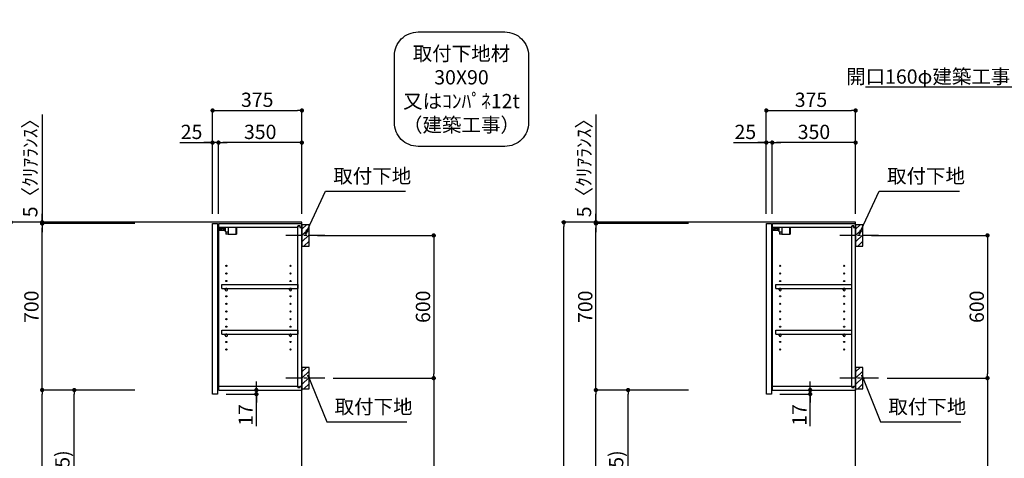
# Model space of a CAD drawing. Extents: x 55896 to 82369, y -22065 to -13195.
# Drawn here: x 75567 to 79702, y -18569 to -16725 of the extents above; entities that cross this region are included whole.
import ezdxf

# ---------------------------------------------------------------- set-up
doc = ezdxf.new("R2010")
doc.units = 0
doc.header["$LTSCALE"] = 50
doc.header["$MEASUREMENT"] = 0
doc.linetypes.add('CENTER', pattern=[2, 1.25, -0.25, 0.25, -0.25])
doc.layers.get('0').update_dxf_attribs({"linetype": 'CONTINUOUS'})
doc.layers.get('DEFPOINTS').update_dxf_attribs({"color": 146, "linetype": 'CONTINUOUS'})
for name, color, linetype in [('111-壁仕上', 3, 'CONTINUOUS'), ('122-扉', 6, 'CONTINUOUS'), ('130-穴加工', 9, 'CONTINUOUS'), ('141-パーツ', 31, 'CONTINUOUS'), ('150-機器', 8, 'CONTINUOUS'), ('160-文字', 254, 'CONTINUOUS'), ('166-寸法B', 11, 'CONTINUOUS'), ('180-補助', 161, 'CONTINUOUS')]:
    doc.layers.add(name, color=color, linetype=linetype)
doc.styles.add('KH001', font='txt')
doc.dimstyles.new('KH1xx030', dxfattribs={"dimscale": 30, "dimtxt": 2, "dimasz": 0.6, "dimexe": 0.3, "dimexo": 1.2, "dimgap": 0.5, "dimtad": 3, "dimdec": 1, "dimdsep": 46, "dimlunit": 6, "dimtxsty": 'KH001', "dimblk": 'DOT', "dimcen": 1, "dimdle": 1, "dimclrd": 256, "dimclre": 256, "dimclrt": 256, "dimadec": 0, "dimazin": 0, "dimtfac": 1, "dimtdec": 1, "dimtix": 1, "dimtmove": 2, "dimatfit": 3, "dimldrblk": 'CLOSEDBLANK', "dimfxl": 1, "dimtolj": 1, "dimtzin": 0, "dimlwd": -1, "dimlwe": -1, "dimarcsym": 0})

# ---------------------------------------------------------------- blocks, each defined once
blk = doc.blocks.new('取付下地注釈')
at = {"layer": '160-文字'}
blk.add_lwpolyline([(-181.9, 0), (181.9, 0, -0.414214), (281.9, -100), (281.9, -381, -0.414214), (181.9, -481), (-181.9, -481, -0.414214), (-281.9, -381), (-281.9, -100, -0.414214)], format="xyb", close=True, dxfattribs=at)
at = {"layer": '160-文字', "insert": (0, -240.5), "char_height": 60, "attachment_point": 5, "style": 'KH001'}
blk.add_mtext('{\\A1;取付下地材\\P30X90\\P又はｺﾝﾊﾟﾈ12t\\P（建築工事）}', dxfattribs=at)
blk = doc.blocks.new('_Dot')
at = {"color": 0, "linetype": 'ByBlock', "lineweight": -2}
blk.add_line((-0.5, 0), (-1, 0), dxfattribs=at)
at = {"color": 0, "linetype": 'ByBlock', "const_width": 0.5}
blk.add_lwpolyline([(-0.25, 0, 1), (0.25, 0, 1)], format="xyb", close=True, dxfattribs=at)
blk = doc.blocks.new('*D72')
at = {"layer": '166-寸法B', "transparency": 16777216}
for p, q in [((78376.4, -17577), (77843.3, -17577)), ((77852.3, -19959), (77852.3, -17595)), ((78392.4, -19977), (77843.3, -19977))]:
    blk.add_line(p, q, dxfattribs=at)
at = {"layer": 'DEFPOINTS', "color": 0, "transparency": 16777216}
for p in [(77852.3, -17577), (78412.4, -17577), (78428.4, -19977)]:
    blk.add_point(p, dxfattribs=at)
at = {"layer": '166-寸法B', "transparency": 16777216, "xscale": 18, "yscale": 18, "zscale": 18}
for p, rotation in [((77852.3, -17577), 90), ((77852.3, -19977), 270)]:
    blk.add_blockref('_Dot', p, dxfattribs=dict(at, rotation=rotation))
at = {"layer": '166-寸法B', "transparency": 16777216, "insert": (77803.4, -18777), "char_height": 60, "attachment_point": 5, "rotation": 90, "style": 'KH001'}
blk.add_mtext('\\A1;2,400', dxfattribs=at)
blk = doc.blocks.new('_ClosedBlank')
at = {"color": 0, "linetype": 'ByBlock', "lineweight": -2}
for p, q in [((-1, 0.17), (0, 0)), ((-1, 0.17), (-1, -0.17)), ((0, 0), (-1, -0.17))]:
    blk.add_line(p, q, dxfattribs=at)
blk = doc.blocks.new('*D114')
at = {"layer": '166-寸法B', "transparency": 16777216}
for p, q in [((76050.8, -17577), (75520.7, -17577)), ((75529.7, -19959), (75529.7, -17595)), ((76066.8, -19977), (75520.7, -19977))]:
    blk.add_line(p, q, dxfattribs=at)
at = {"layer": 'DEFPOINTS', "color": 0, "transparency": 16777216}
for p in [(75529.7, -17577), (76086.8, -17577), (76102.8, -19977)]:
    blk.add_point(p, dxfattribs=at)
at = {"layer": '166-寸法B', "transparency": 16777216, "xscale": 18, "yscale": 18, "zscale": 18}
for p, rotation in [((75529.7, -17577), 90), ((75529.7, -19977), 270)]:
    blk.add_blockref('_Dot', p, dxfattribs=dict(at, rotation=rotation))
at = {"layer": '166-寸法B', "transparency": 16777216, "insert": (75480.8, -18777), "char_height": 60, "attachment_point": 5, "rotation": 90, "style": 'KH001'}
blk.add_mtext('\\A1;2,400', dxfattribs=at)
blk = doc.blocks.new('*D269')
at = {"layer": '166-寸法B', "transparency": 16777216}
for p, q in [((76818.3, -17632), (77314.9, -17632)), ((77305.9, -17650), (77305.9, -18214)), ((76884.1, -18232), (77314.9, -18232))]:
    blk.add_line(p, q, dxfattribs=at)
at = {"layer": 'DEFPOINTS', "color": 0, "transparency": 16777216}
for p in [(76782.3, -17632), (76848.1, -18232), (77305.9, -18232)]:
    blk.add_point(p, dxfattribs=at)
at = {"layer": '166-寸法B', "transparency": 16777216, "xscale": 18, "yscale": 18, "zscale": 18}
for p, rotation in [((77305.9, -17632), 90), ((77305.9, -18232), 270)]:
    blk.add_blockref('_Dot', p, dxfattribs=dict(at, rotation=rotation))
at = {"layer": '166-寸法B', "transparency": 16777216, "insert": (77260.9, -17932), "char_height": 60, "attachment_point": 5, "rotation": 90, "style": 'KH001'}
blk.add_mtext('\\A1;600', dxfattribs=at)
blk = doc.blocks.new('*D270')
at = {"layer": '166-寸法B', "transparency": 16777216}
for p, q in [((76884.1, -18232), (77314.9, -18232)), ((77305.9, -18250), (77305.9, -19959)), ((76803.3, -19977), (77314.9, -19977))]:
    blk.add_line(p, q, dxfattribs=at)
at = {"layer": 'DEFPOINTS', "color": 0, "transparency": 16777216}
for p in [(76848.1, -18232), (76767.3, -19977), (77305.9, -19977)]:
    blk.add_point(p, dxfattribs=at)
at = {"layer": '166-寸法B', "transparency": 16777216, "xscale": 18, "yscale": 18, "zscale": 18}
for p, rotation in [((77305.9, -18232), 90), ((77305.9, -19977), 270)]:
    blk.add_blockref('_Dot', p, dxfattribs=dict(at, rotation=rotation))
at = {"layer": '166-寸法B', "transparency": 16777216, "insert": (77257.1, -19104.5), "char_height": 60, "attachment_point": 5, "rotation": 90, "style": 'KH001'}
blk.add_mtext('\\A1;1,745', dxfattribs=at)
blk = doc.blocks.new('*D271')
at = {"layer": '166-寸法B', "transparency": 16777216}
for p, q in [((76377.3, -17541), (76377.3, -17098)), ((76395.3, -17107), (76734.3, -17107)), ((76752.3, -17541), (76752.3, -17098))]:
    blk.add_line(p, q, dxfattribs=at)
at = {"layer": 'DEFPOINTS', "color": 0, "transparency": 16777216}
for p in [(76752.3, -17107), (76377.3, -17577), (76752.3, -17577)]:
    blk.add_point(p, dxfattribs=at)
at = {"layer": '166-寸法B', "transparency": 16777216, "xscale": 18, "yscale": 18, "zscale": 18, "rotation": 180}
blk.add_blockref('_Dot', (76377.3, -17107), dxfattribs=at)
at = {"layer": '166-寸法B', "transparency": 16777216, "xscale": 18, "yscale": 18, "zscale": 18}
blk.add_blockref('_Dot', (76752.3, -17107), dxfattribs=at)
at = {"layer": '166-寸法B', "transparency": 16777216, "insert": (76564.8, -17062), "char_height": 60, "attachment_point": 5, "style": 'KH001'}
blk.add_mtext('\\A1;375', dxfattribs=at)
blk = doc.blocks.new('*D272')
at = {"layer": '166-寸法B', "linetype": 'ByBlock', "transparency": 16777216}
for p, q in [((76402.3, -17541), (76402.3, -17233)), ((76734.3, -17242), (76420.3, -17242)), ((76752.3, -17541), (76752.3, -17233))]:
    blk.add_line(p, q, dxfattribs=at)
at = {"layer": 'DEFPOINTS', "color": 0, "transparency": 16777216}
for p in [(76402.3, -17242), (76402.3, -17577), (76752.3, -17577)]:
    blk.add_point(p, dxfattribs=at)
at = {"layer": '166-寸法B', "transparency": 16777216, "xscale": 18, "yscale": 18, "zscale": 18, "rotation": 180}
blk.add_blockref('_Dot', (76402.3, -17242), dxfattribs=at)
at = {"layer": '166-寸法B', "transparency": 16777216, "xscale": 18, "yscale": 18, "zscale": 18}
blk.add_blockref('_Dot', (76752.3, -17242), dxfattribs=at)
at = {"layer": '166-寸法B', "transparency": 16777216, "insert": (76577.3, -17197), "char_height": 60, "attachment_point": 5, "style": 'KH001'}
blk.add_mtext('\\A1;350', dxfattribs=at)
blk = doc.blocks.new('*D273')
at = {"layer": '166-寸法B', "linetype": 'ByBlock', "transparency": 16777216}
for p, q in [((76239.2, -17242), (76377.3, -17242)), ((76359.3, -17242), (76341.3, -17242)), ((76377.3, -17541), (76377.3, -17233)), ((76402.3, -17242), (76377.3, -17242)), ((76402.3, -17242), (76377.3, -17242)), ((76402.3, -17541), (76402.3, -17233)), ((76420.3, -17242), (76438.3, -17242))]:
    blk.add_line(p, q, dxfattribs=at)
at = {"layer": 'DEFPOINTS', "color": 0, "transparency": 16777216}
for p in [(76377.3, -17242), (76377.3, -17577), (76402.3, -17577)]:
    blk.add_point(p, dxfattribs=at)
at = {"layer": '166-寸法B', "transparency": 16777216, "xscale": 18, "yscale": 18, "zscale": 18}
blk.add_blockref('_Dot', (76377.3, -17242), dxfattribs=at)
at = {"layer": '166-寸法B', "transparency": 16777216, "xscale": 18, "yscale": 18, "zscale": 18, "rotation": 180}
blk.add_blockref('_Dot', (76402.3, -17242), dxfattribs=at)
at = {"layer": '166-寸法B', "transparency": 16777216, "insert": (76289.1, -17197), "char_height": 60, "attachment_point": 5, "style": 'KH001'}
blk.add_mtext('\\A1;25', dxfattribs=at)
blk = doc.blocks.new('*D274')
at = {"layer": '166-寸法B', "transparency": 16777216}
for p, q in [((76050.8, -18282), (75787.7, -18282)), ((75796.7, -19099), (75796.7, -18300)), ((76066.3, -19117), (75787.7, -19117))]:
    blk.add_line(p, q, dxfattribs=at)
at = {"layer": 'DEFPOINTS', "color": 0, "transparency": 16777216}
for p in [(75796.7, -18282), (76086.8, -18282), (76102.3, -19117)]:
    blk.add_point(p, dxfattribs=at)
at = {"layer": '166-寸法B', "transparency": 16777216, "xscale": 18, "yscale": 18, "zscale": 18}
for p, rotation in [((75796.7, -18282), 90), ((75796.7, -19117), 270)]:
    blk.add_blockref('_Dot', p, dxfattribs=dict(at, rotation=rotation))
at = {"layer": '166-寸法B', "transparency": 16777216, "insert": (75746.7, -18699.5), "char_height": 60, "attachment_point": 5, "rotation": 90, "style": 'KH001'}
blk.add_mtext('\\A1;835(785)', dxfattribs=at)
blk = doc.blocks.new('*D275')
at = {"layer": '166-寸法B', "transparency": 16777216}
for p, q in [((76050.8, -17582), (75652.7, -17582)), ((75661.7, -18264), (75661.7, -17600)), ((76050.8, -18282), (75652.7, -18282))]:
    blk.add_line(p, q, dxfattribs=at)
at = {"layer": 'DEFPOINTS', "color": 0, "transparency": 16777216}
for p in [(75661.7, -17582), (76086.8, -17582), (76086.8, -18282)]:
    blk.add_point(p, dxfattribs=at)
at = {"layer": '166-寸法B', "transparency": 16777216, "xscale": 18, "yscale": 18, "zscale": 18}
for p, rotation in [((75661.7, -17582), 90), ((75661.7, -18282), 270)]:
    blk.add_blockref('_Dot', p, dxfattribs=dict(at, rotation=rotation))
at = {"layer": '166-寸法B', "transparency": 16777216, "insert": (75616.7, -17932), "char_height": 60, "attachment_point": 5, "rotation": 90, "style": 'KH001'}
blk.add_mtext('\\A1;700', dxfattribs=at)
blk = doc.blocks.new('*D276')
at = {"layer": '166-寸法B', "transparency": 16777216}
for p, q in [((75661.7, -17124.1), (75661.7, -17577)), ((75661.7, -17559), (75661.7, -17541)), ((76050.8, -17577), (75652.7, -17577)), ((76050.8, -17582), (75652.7, -17582)), ((75661.7, -17582), (75661.7, -17577)), ((75661.7, -17582), (75661.7, -17577)), ((75661.7, -17600), (75661.7, -17618))]:
    blk.add_line(p, q, dxfattribs=at)
at = {"layer": 'DEFPOINTS', "color": 0, "transparency": 16777216}
for p in [(75661.7, -17577), (76086.8, -17577), (76086.8, -17582)]:
    blk.add_point(p, dxfattribs=at)
at = {"layer": '166-寸法B', "transparency": 16777216, "xscale": 18, "yscale": 18, "zscale": 18}
for p, rotation in [((75661.7, -17577), 270), ((75661.7, -17582), 90)]:
    blk.add_blockref('_Dot', p, dxfattribs=dict(at, rotation=rotation))
at = {"layer": '166-寸法B', "transparency": 16777216, "insert": (75611.7, -17328.5), "char_height": 60, "attachment_point": 5, "rotation": 90, "style": 'KH001'}
blk.add_mtext('\\A1;5〈ｸﾘｱﾗﾝｽ〉', dxfattribs=at)
blk = doc.blocks.new('*D277')
at = {"layer": '166-寸法B', "transparency": 16777216}
for p, q in [((76561.2, -18264), (76561.2, -18246)), ((76434.3, -18299), (76570.2, -18299)), ((76439.3, -18282), (76570.2, -18282)), ((76561.2, -18299), (76561.2, -18282)), ((76561.2, -18299), (76561.2, -18282)), ((76561.2, -18434.4), (76561.2, -18299)), ((76561.2, -18317), (76561.2, -18335))]:
    blk.add_line(p, q, dxfattribs=at)
at = {"layer": 'DEFPOINTS', "color": 0, "transparency": 16777216}
for p in [(76398.3, -18299), (76403.3, -18282), (76561.2, -18282)]:
    blk.add_point(p, dxfattribs=at)
at = {"layer": '166-寸法B', "transparency": 16777216, "xscale": 18, "yscale": 18, "zscale": 18}
for p, rotation in [((76561.2, -18282), 270), ((76561.2, -18299), 90)]:
    blk.add_blockref('_Dot', p, dxfattribs=dict(at, rotation=rotation))
at = {"layer": '166-寸法B', "transparency": 16777216, "insert": (76516.2, -18386.8), "char_height": 60, "attachment_point": 5, "rotation": 90, "style": 'KH001'}
blk.add_mtext('\\A1;17', dxfattribs=at)
blk = doc.blocks.new('*D278')
at = {"layer": '166-寸法B', "transparency": 16777216}
for p, q in [((76050.8, -18282), (75652.7, -18282)), ((75661.7, -19959), (75661.7, -18300)), ((76066.8, -19977), (75652.7, -19977))]:
    blk.add_line(p, q, dxfattribs=at)
at = {"layer": 'DEFPOINTS', "color": 0, "transparency": 16777216}
for p in [(75661.7, -18282), (76086.8, -18282), (76102.8, -19977)]:
    blk.add_point(p, dxfattribs=at)
at = {"layer": '166-寸法B', "transparency": 16777216, "xscale": 18, "yscale": 18, "zscale": 18}
for p, rotation in [((75661.7, -18282), 90), ((75661.7, -19977), 270)]:
    blk.add_blockref('_Dot', p, dxfattribs=dict(at, rotation=rotation))
at = {"layer": '166-寸法B', "transparency": 16777216, "insert": (75612.9, -19129.5), "char_height": 60, "attachment_point": 5, "rotation": 90, "style": 'KH001'}
blk.add_mtext('\\A1;1,695', dxfattribs=at)
blk = doc.blocks.new('ｳｫｰﾙｷｬﾋﾞH700_D')
at = {"layer": '122-扉', "color": 253}
for p, q in [((-375, 0), (-354, 0)), ((-375, -717), (-375, 0)), ((-354, 0), (-354, -717)), ((-349, -16), (-349, 0)), ((-348.5, 0), (-349, 0)), ((-348.5, 0), (0, 0)), ((0, -16), (0, 0)), ((-349, -684), (-349, -16)), ((-349, -16), (-16.5, -16)), ((-7.4, -10), (-16.5, -10)), ((-16.5, -10), (-16.5, -16)), ((-8.5, -11.5), (-16.5, -11.5)), ((-16.5, -688.5), (-16.5, -11.5)), ((-8.5, -11.5), (-8.5, -16.5)), ((-8.5, -16.5), (-0.5, -16.5)), ((-7.4, -16), (-7.4, -10)), ((-7.4, -16), (0, -16)), ((-0.5, -683.5), (-0.5, -16.5)), ((-335.5, -272.8), (-335.5, -256.8)), ((-335.5, -256.8), (-17, -256.8)), ((-335.5, -272.8), (-321.5, -272.8)), ((-312.5, -272.8), (-52.5, -272.8)), ((-43.5, -272.8), (-17, -272.8)), ((-17, -256.8), (-17, -272.8)), ((-335.5, -464.8), (-335.5, -448.8)), ((-335.5, -448.8), (-17, -448.8)), ((-17, -448.8), (-17, -464.8)), ((-335.5, -464.8), (-321.5, -464.8)), ((-312.5, -464.8), (-52.5, -464.8)), ((-43.5, -464.8), (-17, -464.8)), ((-349, -700), (-349, -684)), ((-349, -684), (-16.5, -684)), ((-349, -700), (0, -700)), ((-16.5, -684), (-16.5, -690)), ((-8.5, -688.5), (-16.5, -688.5)), ((-16.5, -690), (-7.4, -690)), ((-8.5, -683.5), (-8.5, -688.5)), ((-8.5, -683.5), (-0.5, -683.5)), ((-7.4, -690), (-7.4, -684)), ((-7.4, -684), (0, -684)), ((0, -684), (0, -700)), ((-354, -717), (-375, -717))]:
    blk.add_line(p, q, dxfattribs=at)
at = {"layer": '130-穴加工', "linetype": 'Continuous'}
for centre in [(-317, -178), (-48, -178), (-317, -210), (-317, -242), (-48, -210), (-48, -242), (-317, -274), (-48, -274), (-317, -306), (-48, -306), (-317, -338), (-317, -370), (-48, -338), (-48, -370), (-317, -402), (-48, -402), (-317, -434), (-48, -434), (-317, -466), (-317, -498), (-48, -466), (-48, -498), (-317, -530), (-48, -530)]:
    blk.add_circle(centre, 2.5, dxfattribs=at)
at = {"layer": '141-パーツ'}
for p, q in [((-320.5, -28), (-348.5, -28)), ((-320.5, -29), (-348.5, -29)), ((-347.5, -25.5), (-347.5, -16)), ((-342.5, -25.5), (-347.5, -25.5)), ((-342.5, -16), (-342.5, -21)), ((-342.5, -21), (-336.5, -21)), ((-342.5, -23.5), (-342.5, -21)), ((-342.5, -23.5), (-342.5, -25.5)), ((-338, -25.5), (-342.5, -23.5)), ((-342.5, -25.5), (-338, -25.5)), ((-336.5, -21), (-336.5, -16)), ((-331.5, -21), (-336.5, -21)), ((-331.5, -16), (-331.5, -21)), ((-331.5, -21), (-320.5, -21)), ((-320.5, -34.5), (-320.5, -16)), ((-320.5, -34.5), (-308.5, -34.5)), ((-319.5, -34.5), (-319.5, -45)), ((-309.5, -34.5), (-309.5, -45)), ((-308.5, -34.5), (-308.5, -16)), ((-277.5, -16), (-277.5, -45)), ((-274.5, -16), (-274.5, -45)), ((-309.5, -45), (-319.5, -45)), ((-309.5, -45), (-277.5, -45)), ((-277.5, -45), (-274.5, -45))]:
    blk.add_line(p, q, dxfattribs=at)
at = {"layer": '141-パーツ', "linetype": 'Continuous'}
for p, q in [((-321.5, -278.3), (-321.5, -272.8)), ((-321.5, -272.8), (-318.9, -272.8)), ((-315.1, -272.8), (-312.5, -272.8)), ((-312.5, -278.3), (-312.5, -272.8)), ((-52.5, -278.3), (-52.5, -272.8)), ((-52.5, -272.8), (-49.9, -272.8)), ((-46.1, -272.8), (-43.5, -272.8)), ((-43.5, -278.3), (-43.5, -272.8)), ((-321.5, -470.3), (-321.5, -464.8)), ((-321.5, -464.8), (-318.9, -464.8)), ((-315.1, -464.8), (-312.5, -464.8)), ((-312.5, -470.3), (-312.5, -464.8)), ((-52.5, -470.3), (-52.5, -464.8)), ((-52.5, -464.8), (-49.9, -464.8)), ((-46.1, -464.8), (-43.5, -464.8)), ((-43.5, -470.3), (-43.5, -464.8))]:
    blk.add_line(p, q, dxfattribs=at)
for centre in [(-317, -274), (-48, -274), (-317, -466), (-48, -466)]:
    blk.add_circle(centre, 2.25, dxfattribs=at)
for centre, start, end in [((-317, -278.3), 180, 270), ((-317, -278.3), 270, 0), ((-48, -278.3), 180, 270), ((-48, -278.3), 270, 0), ((-317, -470.3), 180, 270), ((-317, -470.3), 270, 0), ((-48, -470.3), 180, 270), ((-48, -470.3), 270, 0)]:
    blk.add_arc(centre, 4.5, start, end, dxfattribs=at)
blk = doc.blocks.new('*D279')
at = {"layer": '166-寸法B', "transparency": 16777216}
for p, q in [((79143.8, -17632), (79640.5, -17632)), ((79631.5, -17650), (79631.5, -18214)), ((79209.6, -18232), (79640.5, -18232))]:
    blk.add_line(p, q, dxfattribs=at)
at = {"layer": 'DEFPOINTS', "color": 0, "transparency": 16777216}
for p in [(79107.8, -17632), (79173.6, -18232), (79631.5, -18232)]:
    blk.add_point(p, dxfattribs=at)
at = {"layer": '166-寸法B', "transparency": 16777216, "xscale": 18, "yscale": 18, "zscale": 18}
for p, rotation in [((79631.5, -17632), 90), ((79631.5, -18232), 270)]:
    blk.add_blockref('_Dot', p, dxfattribs=dict(at, rotation=rotation))
at = {"layer": '166-寸法B', "transparency": 16777216, "insert": (79586.5, -17932), "char_height": 60, "attachment_point": 5, "rotation": 90, "style": 'KH001'}
blk.add_mtext('\\A1;600', dxfattribs=at)
blk = doc.blocks.new('*D280')
at = {"layer": '166-寸法B', "transparency": 16777216}
for p, q in [((79209.6, -18232), (79640.5, -18232)), ((79631.5, -18250), (79631.5, -19959)), ((79128.8, -19977), (79640.5, -19977))]:
    blk.add_line(p, q, dxfattribs=at)
at = {"layer": 'DEFPOINTS', "color": 0, "transparency": 16777216}
for p in [(79173.6, -18232), (79092.8, -19977), (79631.5, -19977)]:
    blk.add_point(p, dxfattribs=at)
at = {"layer": '166-寸法B', "transparency": 16777216, "xscale": 18, "yscale": 18, "zscale": 18}
for p, rotation in [((79631.5, -18232), 90), ((79631.5, -19977), 270)]:
    blk.add_blockref('_Dot', p, dxfattribs=dict(at, rotation=rotation))
at = {"layer": '166-寸法B', "transparency": 16777216, "insert": (79582.7, -19104.5), "char_height": 60, "attachment_point": 5, "rotation": 90, "style": 'KH001'}
blk.add_mtext('\\A1;1,745', dxfattribs=at)
blk = doc.blocks.new('*D281')
at = {"layer": '166-寸法B', "transparency": 16777216}
for p, q in [((78702.8, -17541), (78702.8, -17098)), ((78720.8, -17107), (79059.8, -17107)), ((79077.8, -17541), (79077.8, -17098))]:
    blk.add_line(p, q, dxfattribs=at)
at = {"layer": 'DEFPOINTS', "color": 0, "transparency": 16777216}
for p in [(79077.8, -17107), (78702.8, -17577), (79077.8, -17577)]:
    blk.add_point(p, dxfattribs=at)
at = {"layer": '166-寸法B', "transparency": 16777216, "xscale": 18, "yscale": 18, "zscale": 18, "rotation": 180}
blk.add_blockref('_Dot', (78702.8, -17107), dxfattribs=at)
at = {"layer": '166-寸法B', "transparency": 16777216, "xscale": 18, "yscale": 18, "zscale": 18}
blk.add_blockref('_Dot', (79077.8, -17107), dxfattribs=at)
at = {"layer": '166-寸法B', "transparency": 16777216, "insert": (78890.3, -17062), "char_height": 60, "attachment_point": 5, "style": 'KH001'}
blk.add_mtext('\\A1;375', dxfattribs=at)
blk = doc.blocks.new('*D282')
at = {"layer": '166-寸法B', "linetype": 'ByBlock', "transparency": 16777216}
for p, q in [((78727.8, -17541), (78727.8, -17233)), ((79059.8, -17242), (78745.8, -17242)), ((79077.8, -17541), (79077.8, -17233))]:
    blk.add_line(p, q, dxfattribs=at)
at = {"layer": 'DEFPOINTS', "color": 0, "transparency": 16777216}
for p in [(78727.8, -17242), (78727.8, -17577), (79077.8, -17577)]:
    blk.add_point(p, dxfattribs=at)
at = {"layer": '166-寸法B', "transparency": 16777216, "xscale": 18, "yscale": 18, "zscale": 18, "rotation": 180}
blk.add_blockref('_Dot', (78727.8, -17242), dxfattribs=at)
at = {"layer": '166-寸法B', "transparency": 16777216, "xscale": 18, "yscale": 18, "zscale": 18}
blk.add_blockref('_Dot', (79077.8, -17242), dxfattribs=at)
at = {"layer": '166-寸法B', "transparency": 16777216, "insert": (78902.8, -17197), "char_height": 60, "attachment_point": 5, "style": 'KH001'}
blk.add_mtext('\\A1;350', dxfattribs=at)
blk = doc.blocks.new('*D283')
at = {"layer": '166-寸法B', "linetype": 'ByBlock', "transparency": 16777216}
for p, q in [((78564.8, -17242), (78702.8, -17242)), ((78684.8, -17242), (78666.8, -17242)), ((78702.8, -17541), (78702.8, -17233)), ((78727.8, -17242), (78702.8, -17242)), ((78727.8, -17242), (78702.8, -17242)), ((78727.8, -17541), (78727.8, -17233)), ((78745.8, -17242), (78763.8, -17242))]:
    blk.add_line(p, q, dxfattribs=at)
at = {"layer": 'DEFPOINTS', "color": 0, "transparency": 16777216}
for p in [(78702.8, -17242), (78702.8, -17577), (78727.8, -17577)]:
    blk.add_point(p, dxfattribs=at)
at = {"layer": '166-寸法B', "transparency": 16777216, "xscale": 18, "yscale": 18, "zscale": 18}
blk.add_blockref('_Dot', (78702.8, -17242), dxfattribs=at)
at = {"layer": '166-寸法B', "transparency": 16777216, "xscale": 18, "yscale": 18, "zscale": 18, "rotation": 180}
blk.add_blockref('_Dot', (78727.8, -17242), dxfattribs=at)
at = {"layer": '166-寸法B', "transparency": 16777216, "insert": (78614.6, -17197), "char_height": 60, "attachment_point": 5, "style": 'KH001'}
blk.add_mtext('\\A1;25', dxfattribs=at)
blk = doc.blocks.new('*D284')
at = {"layer": '166-寸法B', "transparency": 16777216}
for p, q in [((78376.4, -18282), (78113.3, -18282)), ((78122.3, -19099), (78122.3, -18300)), ((78391.8, -19117), (78113.3, -19117))]:
    blk.add_line(p, q, dxfattribs=at)
at = {"layer": 'DEFPOINTS', "color": 0, "transparency": 16777216}
for p in [(78122.3, -18282), (78412.4, -18282), (78427.8, -19117)]:
    blk.add_point(p, dxfattribs=at)
at = {"layer": '166-寸法B', "transparency": 16777216, "xscale": 18, "yscale": 18, "zscale": 18}
for p, rotation in [((78122.3, -18282), 90), ((78122.3, -19117), 270)]:
    blk.add_blockref('_Dot', p, dxfattribs=dict(at, rotation=rotation))
at = {"layer": '166-寸法B', "transparency": 16777216, "insert": (78072.2, -18699.5), "char_height": 60, "attachment_point": 5, "rotation": 90, "style": 'KH001'}
blk.add_mtext('\\A1;835(785)', dxfattribs=at)
blk = doc.blocks.new('*D285')
at = {"layer": '166-寸法B', "transparency": 16777216}
for p, q in [((78376.4, -17582), (77978.3, -17582)), ((77987.3, -18264), (77987.3, -17600)), ((78376.4, -18282), (77978.3, -18282))]:
    blk.add_line(p, q, dxfattribs=at)
at = {"layer": 'DEFPOINTS', "color": 0, "transparency": 16777216}
for p in [(77987.3, -17582), (78412.4, -17582), (78412.4, -18282)]:
    blk.add_point(p, dxfattribs=at)
at = {"layer": '166-寸法B', "transparency": 16777216, "xscale": 18, "yscale": 18, "zscale": 18}
for p, rotation in [((77987.3, -17582), 90), ((77987.3, -18282), 270)]:
    blk.add_blockref('_Dot', p, dxfattribs=dict(at, rotation=rotation))
at = {"layer": '166-寸法B', "transparency": 16777216, "insert": (77942.3, -17932), "char_height": 60, "attachment_point": 5, "rotation": 90, "style": 'KH001'}
blk.add_mtext('\\A1;700', dxfattribs=at)
blk = doc.blocks.new('*D286')
at = {"layer": '166-寸法B', "transparency": 16777216}
for p, q in [((77987.3, -17124.1), (77987.3, -17577)), ((77987.3, -17559), (77987.3, -17541)), ((78376.4, -17577), (77978.3, -17577)), ((78376.4, -17582), (77978.3, -17582)), ((77987.3, -17582), (77987.3, -17577)), ((77987.3, -17582), (77987.3, -17577)), ((77987.3, -17600), (77987.3, -17618))]:
    blk.add_line(p, q, dxfattribs=at)
at = {"layer": 'DEFPOINTS', "color": 0, "transparency": 16777216}
for p in [(77987.3, -17577), (78412.4, -17577), (78412.4, -17582)]:
    blk.add_point(p, dxfattribs=at)
at = {"layer": '166-寸法B', "transparency": 16777216, "xscale": 18, "yscale": 18, "zscale": 18}
for p, rotation in [((77987.3, -17577), 270), ((77987.3, -17582), 90)]:
    blk.add_blockref('_Dot', p, dxfattribs=dict(at, rotation=rotation))
at = {"layer": '166-寸法B', "transparency": 16777216, "insert": (77937.2, -17328.5), "char_height": 60, "attachment_point": 5, "rotation": 90, "style": 'KH001'}
blk.add_mtext('\\A1;5〈ｸﾘｱﾗﾝｽ〉', dxfattribs=at)
blk = doc.blocks.new('*D287')
at = {"layer": '166-寸法B', "transparency": 16777216}
for p, q in [((78886.8, -18264), (78886.8, -18246)), ((78759.8, -18299), (78895.8, -18299)), ((78764.8, -18282), (78895.8, -18282)), ((78886.8, -18299), (78886.8, -18282)), ((78886.8, -18299), (78886.8, -18282)), ((78886.8, -18434.4), (78886.8, -18299)), ((78886.8, -18317), (78886.8, -18335))]:
    blk.add_line(p, q, dxfattribs=at)
at = {"layer": 'DEFPOINTS', "color": 0, "transparency": 16777216}
for p in [(78723.8, -18299), (78728.8, -18282), (78886.8, -18282)]:
    blk.add_point(p, dxfattribs=at)
at = {"layer": '166-寸法B', "transparency": 16777216, "xscale": 18, "yscale": 18, "zscale": 18}
for p, rotation in [((78886.8, -18282), 270), ((78886.8, -18299), 90)]:
    blk.add_blockref('_Dot', p, dxfattribs=dict(at, rotation=rotation))
at = {"layer": '166-寸法B', "transparency": 16777216, "insert": (78841.8, -18386.8), "char_height": 60, "attachment_point": 5, "rotation": 90, "style": 'KH001'}
blk.add_mtext('\\A1;17', dxfattribs=at)
blk = doc.blocks.new('*D288')
at = {"layer": '166-寸法B', "transparency": 16777216}
for p, q in [((78376.4, -18282), (77978.3, -18282)), ((77987.3, -19959), (77987.3, -18300)), ((78392.4, -19977), (77978.3, -19977))]:
    blk.add_line(p, q, dxfattribs=at)
at = {"layer": 'DEFPOINTS', "color": 0, "transparency": 16777216}
for p in [(77987.3, -18282), (78412.4, -18282), (78428.4, -19977)]:
    blk.add_point(p, dxfattribs=at)
at = {"layer": '166-寸法B', "transparency": 16777216, "xscale": 18, "yscale": 18, "zscale": 18}
for p, rotation in [((77987.3, -18282), 90), ((77987.3, -19977), 270)]:
    blk.add_blockref('_Dot', p, dxfattribs=dict(at, rotation=rotation))
at = {"layer": '166-寸法B', "transparency": 16777216, "insert": (77938.4, -19129.5), "char_height": 60, "attachment_point": 5, "rotation": 90, "style": 'KH001'}
blk.add_mtext('\\A1;1,695', dxfattribs=at)

msp = doc.modelspace()

# ---------------------------------------------------------------- hatches: boundary and pattern name
at = {"layer": '180-補助'}
h = msp.add_hatch(dxfattribs=at)
h.set_pattern_fill('ANSI31', color=256, scale=150, style=0)
h.set_pattern_definition([(45, (-377988.217, -17774.192), (-13.25825215, 13.25825215), [])])
h.paths.add_polyline_path([(76752.32, -17676.95), (76782.32, -17676.95), (76782.32, -17586.95), (76752.32, -17586.95)])
h = msp.add_hatch(dxfattribs=at)
h.set_pattern_fill('ANSI31', color=256, scale=150, style=0)
h.set_pattern_definition([(45, (-375662.691, -17774.192), (-13.25825215, 13.25825215), [])])
h.paths.add_polyline_path([(79077.84, -17676.95), (79107.84, -17676.95), (79107.84, -17586.95), (79077.84, -17586.95)])
h = msp.add_hatch(dxfattribs=at)
h.set_pattern_fill('ANSI31', color=256, scale=150, style=0)
h.set_pattern_definition([(45, (-377988.217, -18374.192), (-13.25825215, 13.25825215), [])])
h.paths.add_polyline_path([(76752.32, -18276.95), (76782.32, -18276.95), (76782.32, -18186.95), (76752.32, -18186.95)])
h = msp.add_hatch(dxfattribs=at)
h.set_pattern_fill('ANSI31', color=256, scale=150, style=0)
h.set_pattern_definition([(45, (-375662.691, -18374.192), (-13.25825215, 13.25825215), [])])
h.paths.add_polyline_path([(79077.84, -18276.95), (79107.84, -18276.95), (79107.84, -18186.95), (79077.84, -18186.95)])

# ---------------------------------------------------------------- linework, layer by layer
at = {"layer": '111-壁仕上', "ltscale": 2}
for points in [[(75939.74, -19976.95), (76752.32, -19976.95), (76752.32, -17576.95), (75939.74, -17576.95)], [(78262.34, -19976.95), (79077.84, -19976.95), (79077.84, -17576.95), (78262.34, -17576.95)]]:
    msp.add_lwpolyline(points, dxfattribs=at)
at = {"layer": '150-機器', "color": 253, "linetype": 'Continuous'}
for points in [[(76752.32, -17676.95), (76782.32, -17676.95), (76782.32, -17586.95), (76752.32, -17586.95)], [(79077.84, -17676.95), (79107.84, -17676.95), (79107.84, -17586.95), (79077.84, -17586.95)], [(76752.32, -18276.95), (76782.32, -18276.95), (76782.32, -18186.95), (76752.32, -18186.95)], [(79077.84, -18276.95), (79107.84, -18276.95), (79107.84, -18186.95), (79077.84, -18186.95)]]:
    msp.add_lwpolyline(points, close=True, dxfattribs=at)
at = {"layer": '180-補助', "linetype": 'CENTER'}
for p, q in [((76848.09, -17631.95), (76682.51, -17631.95)), ((79173.61, -17631.95), (79008.04, -17631.95)), ((76848.09, -18231.95), (76682.51, -18231.95)), ((79173.61, -18231.95), (79008.04, -18231.95))]:
    msp.add_line(p, q, dxfattribs=at)

# ---------------------------------------------------------------- block references
at = {"layer": '160-文字'}
msp.add_blockref('取付下地注釈', (77422.58, -16777.04), dxfattribs=at)
at = {"layer": '166-寸法B'}
for p in [(76752.32, -17581.95), (79077.84, -17581.95)]:
    msp.add_blockref('ｳｫｰﾙｷｬﾋﾞH700_D', p, dxfattribs=at)

# ---------------------------------------------------------------- texts
at = {"layer": '160-文字', "char_height": 60, "style": 'KH001'}
for s, insert, attachment_point in [('\\A1;上方排気時\\Pﾀﾞｸﾄ接続口150φ\\P開口160φ建築工事 天井面よりL=300出し', (80545.05, -16994.32), 9), ('取付下地', (76884.12, -17431.26), 7), ('取付下地', (79209.65, -17431.26), 7), ('取付下地', (76889.84, -18401.01), 7), ('取付下地', (79215.36, -18401.01), 7)]:
    msp.add_mtext(s, dxfattribs=dict(at, insert=insert, attachment_point=attachment_point))

# ---------------------------------------------------------------- dimensions: what is measured, and where the dimension line sits
at = {"layer": '166-寸法B'}
for base, p1, p2, picture, middle in [((76752.32, -17106.95), (76377.32, -17576.95), (76752.32, -17576.95), '*D271', (76564.82, -17061.95)), ((79077.84, -17106.95), (78702.84, -17576.95), (79077.84, -17576.95), '*D281', (78890.34, -17061.95))]:
    dim = msp.add_linear_dim(base=base, p1=p1, p2=p2, dimstyle='KH1xx030', dxfattribs=at)
    dim.commit()
    dim.dimension.update_dxf_attribs({"geometry": picture, "text_midpoint": middle})
for base, p1, p2, picture, middle in [((75661.73, -17576.95), (76086.84, -17581.95), (76086.84, -17576.95), '*D276', (75630.69, -17328.51)), ((77987.26, -17576.95), (78412.37, -17581.95), (78412.37, -17576.95), '*D286', (77956.22, -17328.51))]:
    dim = msp.add_linear_dim(base=base, p1=p1, p2=p2, angle=90, text='<>〈ｸﾘｱﾗﾝｽ〉', dimstyle='KH1xx030', override={"dimtmove": 1}, dxfattribs=at)
    dim.commit()
    dim.dimension.update_dxf_attribs({"geometry": picture, "text_midpoint": middle, "dimtype": 128})
for base, p1, p2, picture, middle in [((76377.32, -17241.95), (76402.32, -17576.95), (76377.32, -17576.95), '*D273', (76289.11, -17242.27)), ((78702.84, -17241.95), (78727.84, -17576.95), (78702.84, -17576.95), '*D283', (78614.64, -17242.27))]:
    dim = msp.add_linear_dim(base=base, p1=p1, p2=p2, dimstyle='KH1xx030', override={"dimtmove": 1, "dimfxl": 0.5, "dimarcsym": 1}, dxfattribs=at)
    dim.commit()
    dim.dimension.update_dxf_attribs({"geometry": picture, "text_midpoint": middle, "dimtype": 128})
for base, p1, p2, picture, middle in [((76402.32, -17241.95), (76752.32, -17576.95), (76402.32, -17576.95), '*D272', (76577.32, -17196.95)), ((78727.84, -17241.95), (79077.84, -17576.95), (78727.84, -17576.95), '*D282', (78902.84, -17196.95))]:
    dim = msp.add_linear_dim(base=base, p1=p1, p2=p2, dimstyle='KH1xx030', override={"dimfxl": 0.5, "dimarcsym": 1}, dxfattribs=at)
    dim.commit()
    dim.dimension.update_dxf_attribs({"geometry": picture, "text_midpoint": middle})
for base, p1, p2, picture, middle in [((75529.66, -17576.95), (76102.84, -19976.95), (76086.84, -17576.95), '*D114', (75480.85, -18776.95)), ((77852.26, -17576.95), (78428.37, -19976.95), (78412.37, -17576.95), '*D72', (77803.45, -18776.95)), ((77305.94, -18231.95), (76782.32, -17631.95), (76848.09, -18231.95), '*D269', (77260.94, -17931.95)), ((79631.47, -18231.95), (79107.84, -17631.95), (79173.61, -18231.95), '*D279', (79586.47, -17931.95)), ((77305.94, -19976.95), (76848.09, -18231.95), (76767.32, -19976.95), '*D270', (77257.13, -19104.45)), ((79631.47, -19976.95), (79173.61, -18231.95), (79092.84, -19976.95), '*D280', (79582.66, -19104.45)), ((75661.73, -18281.95), (76102.84, -19976.95), (76086.84, -18281.95), '*D278', (75612.92, -19129.45)), ((77987.26, -18281.95), (78428.37, -19976.95), (78412.37, -18281.95), '*D288', (77938.45, -19129.45))]:
    dim = msp.add_linear_dim(base=base, p1=p1, p2=p2, angle=90, dimstyle='KH1xx030', dxfattribs=at)
    dim.commit()
    dim.dimension.update_dxf_attribs({"geometry": picture, "text_midpoint": middle})
for base, p1, p2, override, picture, middle in [((75661.73, -17581.95), (76086.84, -18281.95), (76086.84, -17581.95), {"dimpost": ''}, '*D275', (75616.73, -17931.95)), ((77987.26, -17581.95), (78412.37, -18281.95), (78412.37, -17581.95), {"dimpost": ''}, '*D285', (77942.26, -17931.95)), ((75796.73, -18281.95), (76102.32, -19116.95), (76086.84, -18281.95), {"dimpost": '(785)'}, '*D274', (75746.71, -18699.45)), ((78122.26, -18281.95), (78427.84, -19116.95), (78412.37, -18281.95), {"dimpost": '(785)'}, '*D284', (78072.23, -18699.45))]:
    dim = msp.add_linear_dim(base=base, p1=p1, p2=p2, angle=90, dimstyle='KH1xx030', override=override, dxfattribs=at)
    dim.commit()
    dim.dimension.update_dxf_attribs({"geometry": picture, "text_midpoint": middle})
for base, p1, p2, picture, middle in [((76561.23, -18281.95), (76398.32, -18298.95), (76403.32, -18281.95), '*D277', (76516.23, -18386.8)), ((78886.75, -18281.95), (78723.84, -18298.95), (78728.84, -18281.95), '*D287', (78841.75, -18386.8))]:
    dim = msp.add_linear_dim(base=base, p1=p1, p2=p2, angle=90, dimstyle='KH1xx030', override={"dimtmove": 1}, dxfattribs=at)
    dim.commit()
    dim.dimension.update_dxf_attribs({"geometry": picture, "text_midpoint": middle, "dimtype": 128})

# ---------------------------------------------------------------- leaders
at = {"layer": '160-文字', "annotation_type": 0, "has_hookline": 1}
for points, hookline_direction, text_width in [([(81056.11, -17827.69), (80578.05, -17009.32), (80560.05, -17009.32)], 1, 1425.99), ([(76767.32, -17626.95), (76851.12, -17446.26), (76869.12, -17446.26)], 0, 303.96), ([(79092.84, -17626.95), (79176.65, -17446.26), (79194.65, -17446.26)], 0, 303.96), ([(76777.89, -18219.06), (76856.84, -18416.01), (76874.84, -18416.01)], 0, 303.96), ([(79103.42, -18219.06), (79182.36, -18416.01), (79200.36, -18416.01)], 0, 303.96)]:
    msp.add_leader(points, dimstyle='KH1xx030', override={"dimgap": 0.5, "dimtad": 1}, dxfattribs=dict(at, hookline_direction=hookline_direction, text_width=text_width))

doc.saveas('drawing.dxf')
